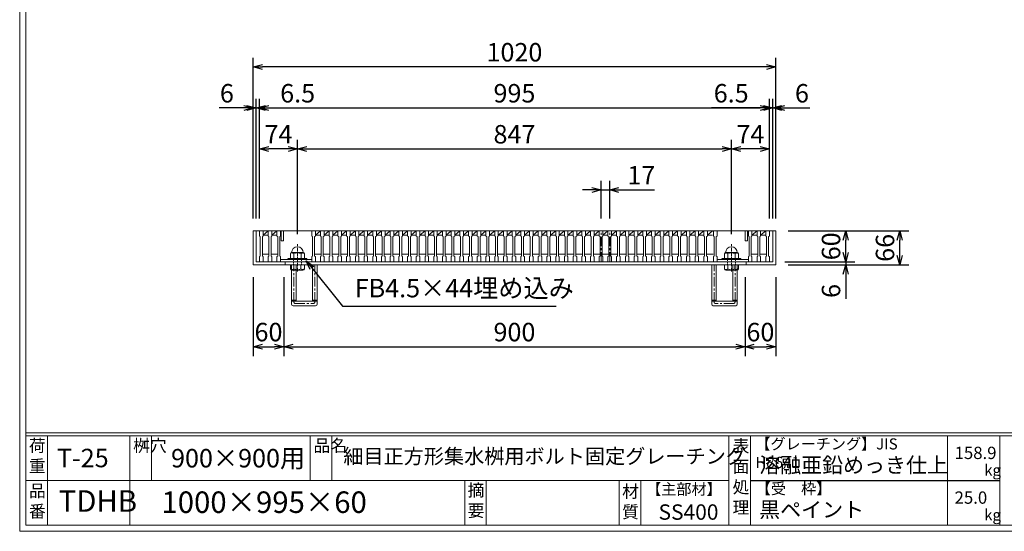
# Model space of a CAD drawing. Units: millimetres. Extents: x -463 to 2884, y -369 to 1999.
# Drawn here: x -463 to 1458, y -369 to 629 of the extents above; entities that cross this region are included whole.
import ezdxf

# ---------------------------------------------------------------- set-up
doc = ezdxf.new("R2010")
doc.units = ezdxf.units.MM
for name, pattern in [('CENTER', [10, 6.25, -1.25, 1.25, -1.25]), ('DASHED', [3.75, 2.5, -1.25]), ('HIDDEN', [9.525, 6.35, -3.175])]:
    doc.linetypes.add(name, pattern=pattern)
for name, color, linetype, lineweight in [('中心線', 1, 'HIDDEN', 13), ('受け枠', 3, 'Continuous', 9), ('寸法線', 2, 'Continuous', 9), ('本体', 7, 'Continuous', 13), ('枠寸法', 31, 'Continuous', 9)]:
    doc.layers.add(name, color=color, linetype=linetype, lineweight=lineweight)
doc.layers.add('外枠', color=7, linetype='Continuous')
doc.dimstyles.new('ISO-25', dxfattribs={"dimscale": 12, "dimtxt": 3, "dimasz": 1.5, "dimexe": 1.5, "dimexo": 2, "dimgap": 0.5, "dimtad": 1, "dimdsep": 46, "dimtxsty": 'Standard', "dimblk": 'OPEN30', "dimcen": 2.5, "dimadec": 0, "dimazin": 0, "dimtfac": 1, "dimtmove": 0, "dimatfit": 0, "dimldrblk": 'OPEN30', "dimfxl": 1, "dimarcsym": 0})

# ---------------------------------------------------------------- blocks, each defined once
blk = doc.blocks.new('_Open30')
at = {"color": 0, "linetype": 'ByBlock', "lineweight": -2}
for p, q in [((-1, 0.27), (0, 0)), ((0, 0), (-1, -0.27)), ((0, 0), (-1, 0))]:
    blk.add_line(p, q, dxfattribs=at)
blk = doc.blocks.new('*D5')
at = {"layer": 'Defpoints', "color": 0, "linetype": 'Continuous', "ltscale": 3}
for p in [(-7.6, 537.1), (-7.6, 217.1), (1012.4, 217.1)]:
    blk.add_point(p, dxfattribs=at)
at = {"layer": '枠寸法', "color": 0, "linetype": 'Continuous', "lineweight": -2, "ltscale": 3}
for p, q in [((-7.6, 241.1), (-7.6, 555.1)), ((1012.4, 241.1), (1012.4, 555.1)), ((994.4, 537.1), (10.4, 537.1))]:
    blk.add_line(p, q, dxfattribs=at)
at = {"layer": '枠寸法', "color": 0, "linetype": 'Continuous', "lineweight": -2, "ltscale": 3, "xscale": 18, "yscale": 18, "zscale": 18, "rotation": 180}
blk.add_blockref('_Open30', (-7.6, 537.1), dxfattribs=at)
at = {"layer": '枠寸法', "color": 0, "linetype": 'Continuous', "lineweight": -2, "ltscale": 3, "xscale": 18, "yscale": 18, "zscale": 18}
blk.add_blockref('_Open30', (1012.4, 537.1), dxfattribs=at)
at = {"layer": '枠寸法', "color": 0, "linetype": 'Continuous', "ltscale": 3, "insert": (502.4, 561.1), "char_height": 36, "attachment_point": 5}
blk.add_mtext('1020', dxfattribs=at)
blk = doc.blocks.new('*D6')
at = {"layer": 'Defpoints', "color": 0, "linetype": 'Continuous', "ltscale": 3}
for p in [(-7.6, 151.1), (52.4, 151.1), (52.4, -8.9)]:
    blk.add_point(p, dxfattribs=at)
at = {"layer": '枠寸法', "color": 0, "linetype": 'Continuous', "lineweight": -2, "ltscale": 3}
for p, q in [((-7.6, 127.1), (-7.6, -26.9)), ((52.4, 127.1), (52.4, -26.9)), ((10.4, -8.9), (34.4, -8.9))]:
    blk.add_line(p, q, dxfattribs=at)
at = {"layer": '枠寸法', "color": 0, "linetype": 'Continuous', "lineweight": -2, "ltscale": 3, "xscale": 18, "yscale": 18, "zscale": 18, "rotation": 180}
blk.add_blockref('_Open30', (-7.6, -8.9), dxfattribs=at)
at = {"layer": '枠寸法', "color": 0, "linetype": 'Continuous', "lineweight": -2, "ltscale": 3, "xscale": 18, "yscale": 18, "zscale": 18}
blk.add_blockref('_Open30', (52.4, -8.9), dxfattribs=at)
at = {"layer": '枠寸法', "color": 0, "linetype": 'Continuous', "ltscale": 3, "insert": (22.4, 15.1), "char_height": 36, "attachment_point": 5}
blk.add_mtext('60', dxfattribs=at)
blk = doc.blocks.new('*D7')
at = {"layer": 'Defpoints', "color": 0, "linetype": 'Continuous', "ltscale": 3}
for p in [(52.4, 151.1), (952.4, 151.1), (952.4, -8.9)]:
    blk.add_point(p, dxfattribs=at)
at = {"layer": '枠寸法', "color": 0, "linetype": 'Continuous', "lineweight": -2, "ltscale": 3}
for p, q in [((52.4, 127.1), (52.4, -26.9)), ((952.4, 127.1), (952.4, -26.9)), ((70.4, -8.9), (934.4, -8.9))]:
    blk.add_line(p, q, dxfattribs=at)
at = {"layer": '枠寸法', "color": 0, "linetype": 'Continuous', "lineweight": -2, "ltscale": 3, "xscale": 18, "yscale": 18, "zscale": 18, "rotation": 180}
blk.add_blockref('_Open30', (52.4, -8.9), dxfattribs=at)
at = {"layer": '枠寸法', "color": 0, "linetype": 'Continuous', "lineweight": -2, "ltscale": 3, "xscale": 18, "yscale": 18, "zscale": 18}
blk.add_blockref('_Open30', (952.4, -8.9), dxfattribs=at)
at = {"layer": '枠寸法', "color": 0, "linetype": 'Continuous', "ltscale": 3, "insert": (502.4, 15.1), "char_height": 36, "attachment_point": 5}
blk.add_mtext('900', dxfattribs=at)
blk = doc.blocks.new('*D8')
at = {"layer": 'Defpoints', "color": 0, "linetype": 'Continuous', "ltscale": 3}
for p in [(952.4, 151.1), (1012.4, 151.1), (1012.4, -8.9)]:
    blk.add_point(p, dxfattribs=at)
at = {"layer": '枠寸法', "color": 0, "linetype": 'Continuous', "lineweight": -2, "ltscale": 3}
for p, q in [((952.4, 127.1), (952.4, -26.9)), ((1012.4, 127.1), (1012.4, -26.9)), ((970.4, -8.9), (994.4, -8.9))]:
    blk.add_line(p, q, dxfattribs=at)
at = {"layer": '枠寸法', "color": 0, "linetype": 'Continuous', "lineweight": -2, "ltscale": 3, "xscale": 18, "yscale": 18, "zscale": 18, "rotation": 180}
blk.add_blockref('_Open30', (952.4, -8.9), dxfattribs=at)
at = {"layer": '枠寸法', "color": 0, "linetype": 'Continuous', "lineweight": -2, "ltscale": 3, "xscale": 18, "yscale": 18, "zscale": 18}
blk.add_blockref('_Open30', (1012.4, -8.9), dxfattribs=at)
at = {"layer": '枠寸法', "color": 0, "linetype": 'Continuous', "ltscale": 3, "insert": (982.4, 15.1), "char_height": 36, "attachment_point": 5}
blk.add_mtext('60', dxfattribs=at)
blk = doc.blocks.new('*D9')
at = {"layer": 'Defpoints', "color": 0, "linetype": 'Continuous', "ltscale": 3}
for p in [(1012.4, 457.1), (1006.4, 217.1), (1012.4, 217.1)]:
    blk.add_point(p, dxfattribs=at)
at = {"layer": '枠寸法', "color": 0, "linetype": 'Continuous', "lineweight": -2, "ltscale": 3}
for p, q in [((1006.4, 241.1), (1006.4, 475.1)), ((1012.4, 241.1), (1012.4, 475.1)), ((988.4, 457.1), (970.4, 457.1)), ((1006.4, 457.1), (1012.4, 457.1)), ((1030.4, 457.1), (1078.6, 457.1))]:
    blk.add_line(p, q, dxfattribs=at)
at = {"layer": '枠寸法', "color": 0, "linetype": 'Continuous', "lineweight": -2, "ltscale": 3, "xscale": 18, "yscale": 18, "zscale": 18}
blk.add_blockref('_Open30', (1006.4, 457.1), dxfattribs=at)
at = {"layer": '枠寸法', "color": 0, "linetype": 'Continuous', "lineweight": -2, "ltscale": 3, "xscale": 18, "yscale": 18, "zscale": 18, "rotation": 180}
blk.add_blockref('_Open30', (1012.4, 457.1), dxfattribs=at)
at = {"layer": '枠寸法', "color": 0, "linetype": 'Continuous', "ltscale": 3, "insert": (1063.5, 481.1), "char_height": 36, "attachment_point": 5}
blk.add_mtext('6', dxfattribs=at)
blk = doc.blocks.new('*D10')
at = {"layer": 'Defpoints', "color": 0, "linetype": 'Continuous', "ltscale": 3}
for p in [(-7.6, 457.1), (-7.6, 217.1), (-1.6, 217.1)]:
    blk.add_point(p, dxfattribs=at)
at = {"layer": '枠寸法', "color": 0, "linetype": 'Continuous', "lineweight": -2, "ltscale": 3}
for p, q in [((-7.6, 241.1), (-7.6, 475.1)), ((-1.6, 241.1), (-1.6, 475.1)), ((-25.6, 457.1), (-73.9, 457.1)), ((-1.6, 457.1), (-7.6, 457.1)), ((16.4, 457.1), (34.4, 457.1))]:
    blk.add_line(p, q, dxfattribs=at)
at = {"layer": '枠寸法', "color": 0, "linetype": 'Continuous', "lineweight": -2, "ltscale": 3, "xscale": 18, "yscale": 18, "zscale": 18}
blk.add_blockref('_Open30', (-7.6, 457.1), dxfattribs=at)
at = {"layer": '枠寸法', "color": 0, "linetype": 'Continuous', "lineweight": -2, "ltscale": 3, "xscale": 18, "yscale": 18, "zscale": 18, "rotation": 180}
blk.add_blockref('_Open30', (-1.6, 457.1), dxfattribs=at)
at = {"layer": '枠寸法', "color": 0, "linetype": 'Continuous', "ltscale": 3, "insert": (-58.8, 481.1), "char_height": 36, "attachment_point": 5}
blk.add_mtext('6', dxfattribs=at)
blk = doc.blocks.new('*D19')
at = {"layer": 'Defpoints', "color": 0, "linetype": 'Continuous', "ltscale": 3}
for p in [(999.9, 457.1), (4.9, 217.1), (999.9, 217.1)]:
    blk.add_point(p, dxfattribs=at)
at = {"layer": '寸法線', "color": 0, "linetype": 'Continuous', "lineweight": -2, "ltscale": 3}
for p, q in [((4.9, 241.1), (4.9, 475.1)), ((999.9, 241.1), (999.9, 475.1)), ((22.9, 457.1), (981.9, 457.1))]:
    blk.add_line(p, q, dxfattribs=at)
at = {"layer": '寸法線', "color": 0, "linetype": 'Continuous', "lineweight": -2, "ltscale": 3, "xscale": 18, "yscale": 18, "zscale": 18, "rotation": 180}
blk.add_blockref('_Open30', (4.9, 457.1), dxfattribs=at)
at = {"layer": '寸法線', "color": 0, "linetype": 'Continuous', "lineweight": -2, "ltscale": 3, "xscale": 18, "yscale": 18, "zscale": 18}
blk.add_blockref('_Open30', (999.9, 457.1), dxfattribs=at)
at = {"layer": '寸法線', "color": 0, "linetype": 'Continuous', "ltscale": 3, "insert": (502.4, 481.1), "char_height": 36, "attachment_point": 5}
blk.add_mtext('995', dxfattribs=at)
blk = doc.blocks.new('*D20')
at = {"layer": 'Defpoints', "color": 0, "linetype": 'Continuous', "ltscale": 3}
for p in [(925.9, 377.1), (78.9, 187.1), (925.9, 187.1)]:
    blk.add_point(p, dxfattribs=at)
at = {"layer": '寸法線', "color": 0, "linetype": 'Continuous', "lineweight": -2, "ltscale": 3}
for p, q in [((78.9, 211.1), (78.9, 395.1)), ((925.9, 211.1), (925.9, 395.1)), ((96.9, 377.1), (907.9, 377.1))]:
    blk.add_line(p, q, dxfattribs=at)
at = {"layer": '寸法線', "color": 0, "linetype": 'Continuous', "lineweight": -2, "ltscale": 3, "xscale": 18, "yscale": 18, "zscale": 18, "rotation": 180}
blk.add_blockref('_Open30', (78.9, 377.1), dxfattribs=at)
at = {"layer": '寸法線', "color": 0, "linetype": 'Continuous', "lineweight": -2, "ltscale": 3, "xscale": 18, "yscale": 18, "zscale": 18}
blk.add_blockref('_Open30', (925.9, 377.1), dxfattribs=at)
at = {"layer": '寸法線', "color": 0, "linetype": 'Continuous', "ltscale": 3, "insert": (502.4, 401.1), "char_height": 36, "attachment_point": 5}
blk.add_mtext('847', dxfattribs=at)
blk = doc.blocks.new('*D22')
at = {"layer": 'Defpoints', "color": 0, "linetype": 'Continuous', "ltscale": 3}
for p in [(925.9, 377.1), (999.9, 217.1), (925.9, 187.1)]:
    blk.add_point(p, dxfattribs=at)
at = {"layer": '寸法線', "color": 0, "linetype": 'Continuous', "lineweight": -2, "ltscale": 3}
for p, q in [((925.9, 211.1), (925.9, 395.1)), ((999.9, 241.1), (999.9, 395.1)), ((981.9, 377.1), (943.9, 377.1))]:
    blk.add_line(p, q, dxfattribs=at)
at = {"layer": '寸法線', "color": 0, "linetype": 'Continuous', "lineweight": -2, "ltscale": 3, "xscale": 18, "yscale": 18, "zscale": 18, "rotation": 180}
blk.add_blockref('_Open30', (925.9, 377.1), dxfattribs=at)
at = {"layer": '寸法線', "color": 0, "linetype": 'Continuous', "lineweight": -2, "ltscale": 3, "xscale": 18, "yscale": 18, "zscale": 18}
blk.add_blockref('_Open30', (999.9, 377.1), dxfattribs=at)
at = {"layer": '寸法線', "color": 0, "linetype": 'Continuous', "ltscale": 3, "insert": (962.9, 401.1), "char_height": 36, "attachment_point": 5}
blk.add_mtext('74', dxfattribs=at)
blk = doc.blocks.new('*D23')
at = {"layer": 'Defpoints', "color": 0, "linetype": 'Continuous', "ltscale": 3}
for p in [(4.9, 377.1), (4.9, 217.1), (78.9, 187.1)]:
    blk.add_point(p, dxfattribs=at)
at = {"layer": '寸法線', "color": 0, "linetype": 'Continuous', "lineweight": -2, "ltscale": 3}
for p, q in [((4.9, 241.1), (4.9, 395.1)), ((78.9, 211.1), (78.9, 395.1)), ((60.9, 377.1), (22.9, 377.1))]:
    blk.add_line(p, q, dxfattribs=at)
at = {"layer": '寸法線', "color": 0, "linetype": 'Continuous', "lineweight": -2, "ltscale": 3, "xscale": 18, "yscale": 18, "zscale": 18, "rotation": 180}
blk.add_blockref('_Open30', (4.9, 377.1), dxfattribs=at)
at = {"layer": '寸法線', "color": 0, "linetype": 'Continuous', "lineweight": -2, "ltscale": 3, "xscale": 18, "yscale": 18, "zscale": 18}
blk.add_blockref('_Open30', (78.9, 377.1), dxfattribs=at)
at = {"layer": '寸法線', "color": 0, "linetype": 'Continuous', "ltscale": 3, "insert": (41.9, 401.1), "char_height": 36, "attachment_point": 5}
blk.add_mtext('74', dxfattribs=at)
blk = doc.blocks.new('*D27')
at = {"layer": 'Defpoints', "color": 0, "ltscale": 3}
for p in [(1012.4, 217.1), (1254.2, 217.1), (1012.4, 151.1)]:
    blk.add_point(p, dxfattribs=at)
at = {"layer": '枠寸法', "color": 0, "lineweight": -2, "ltscale": 3}
for p, q in [((1036.4, 217.1), (1272.2, 217.1)), ((1254.2, 169.1), (1254.2, 199.1)), ((1036.4, 151.1), (1272.2, 151.1))]:
    blk.add_line(p, q, dxfattribs=at)
at = {"layer": '枠寸法', "color": 0, "lineweight": -2, "ltscale": 3, "xscale": 18, "yscale": 18, "zscale": 18}
for p, rotation in [((1254.2, 217.1), 90), ((1254.2, 151.1), 270)]:
    blk.add_blockref('_Open30', p, dxfattribs=dict(at, rotation=rotation))
at = {"layer": '枠寸法', "color": 0, "ltscale": 3, "insert": (1230.2, 184.1), "char_height": 36, "attachment_point": 5, "rotation": 90}
blk.add_mtext('66', dxfattribs=at)
blk = doc.blocks.new('*D28')
at = {"layer": 'Defpoints', "color": 0, "ltscale": 3}
for p in [(1006.4, 157.1), (1012.4, 151.1), (1148.9, 151.1)]:
    blk.add_point(p, dxfattribs=at)
at = {"layer": '枠寸法', "color": 0, "lineweight": -2, "ltscale": 3}
for p, q in [((1148.9, 175.1), (1148.9, 193.1)), ((1030.4, 157.1), (1166.9, 157.1)), ((1148.9, 157.1), (1148.9, 151.1)), ((1036.4, 151.1), (1166.9, 151.1)), ((1148.9, 133.1), (1148.9, 84.8))]:
    blk.add_line(p, q, dxfattribs=at)
at = {"layer": '枠寸法', "color": 0, "lineweight": -2, "ltscale": 3, "xscale": 18, "yscale": 18, "zscale": 18}
for p, rotation in [((1148.9, 157.1), 270), ((1148.9, 151.1), 90)]:
    blk.add_blockref('_Open30', p, dxfattribs=dict(at, rotation=rotation))
at = {"layer": '枠寸法', "color": 0, "ltscale": 3, "insert": (1124.9, 100), "char_height": 36, "attachment_point": 5, "rotation": 90}
blk.add_mtext('6', dxfattribs=at)
blk = doc.blocks.new('*D29')
at = {"layer": 'Defpoints', "color": 0, "ltscale": 3}
for p in [(1012.4, 217.1), (1148.9, 217.1), (1006.4, 157.1)]:
    blk.add_point(p, dxfattribs=at)
at = {"layer": '寸法線', "color": 0, "lineweight": -2, "ltscale": 3}
for p, q in [((1036.4, 217.1), (1166.9, 217.1)), ((1148.9, 175.1), (1148.9, 199.1)), ((1030.4, 157.1), (1166.9, 157.1))]:
    blk.add_line(p, q, dxfattribs=at)
at = {"layer": '寸法線', "color": 0, "lineweight": -2, "ltscale": 3, "xscale": 18, "yscale": 18, "zscale": 18}
for p, rotation in [((1148.9, 217.1), 90), ((1148.9, 157.1), 270)]:
    blk.add_blockref('_Open30', p, dxfattribs=dict(at, rotation=rotation))
at = {"layer": '寸法線', "color": 0, "ltscale": 3, "insert": (1124.9, 187.1), "char_height": 36, "attachment_point": 5, "rotation": 90}
blk.add_mtext('60', dxfattribs=at)
blk = doc.blocks.new('*D30')
at = {"layer": 'Defpoints', "color": 0, "ltscale": 3}
for p in [(4.9, 457.1), (-1.6, 217.1), (4.9, 217.1)]:
    blk.add_point(p, dxfattribs=at)
at = {"layer": '寸法線', "color": 0, "lineweight": -2, "ltscale": 3}
for p, q in [((-1.6, 241.1), (-1.6, 475.1)), ((4.9, 241.1), (4.9, 475.1)), ((-19.6, 457.1), (-37.6, 457.1)), ((-1.6, 457.1), (4.9, 457.1)), ((22.9, 457.1), (117.7, 457.1))]:
    blk.add_line(p, q, dxfattribs=at)
at = {"layer": '寸法線', "color": 0, "lineweight": -2, "ltscale": 3, "xscale": 18, "yscale": 18, "zscale": 18}
blk.add_blockref('_Open30', (-1.6, 457.1), dxfattribs=at)
at = {"layer": '寸法線', "color": 0, "lineweight": -2, "ltscale": 3, "xscale": 18, "yscale": 18, "zscale": 18, "rotation": 180}
blk.add_blockref('_Open30', (4.9, 457.1), dxfattribs=at)
at = {"layer": '寸法線', "color": 0, "ltscale": 3, "insert": (79.3, 481.1), "char_height": 36, "attachment_point": 5}
blk.add_mtext('6.5', dxfattribs=at)
blk = doc.blocks.new('*D31')
at = {"layer": 'Defpoints', "color": 0, "ltscale": 3}
for p in [(999.9, 457.1), (999.9, 217.1), (1006.4, 217.1)]:
    blk.add_point(p, dxfattribs=at)
at = {"layer": '寸法線', "color": 0, "lineweight": -2, "ltscale": 3}
for p, q in [((999.9, 241.1), (999.9, 475.1)), ((1006.4, 241.1), (1006.4, 475.1)), ((981.9, 457.1), (887, 457.1)), ((1006.4, 457.1), (999.9, 457.1)), ((1024.4, 457.1), (1042.4, 457.1))]:
    blk.add_line(p, q, dxfattribs=at)
at = {"layer": '寸法線', "color": 0, "lineweight": -2, "ltscale": 3, "xscale": 18, "yscale": 18, "zscale": 18}
blk.add_blockref('_Open30', (999.9, 457.1), dxfattribs=at)
at = {"layer": '寸法線', "color": 0, "lineweight": -2, "ltscale": 3, "xscale": 18, "yscale": 18, "zscale": 18, "rotation": 180}
blk.add_blockref('_Open30', (1006.4, 457.1), dxfattribs=at)
at = {"layer": '寸法線', "color": 0, "ltscale": 3, "insert": (925.4, 481.1), "char_height": 36, "attachment_point": 5}
blk.add_mtext('6.5', dxfattribs=at)
blk = doc.blocks.new('*D32')
at = {"layer": 'Defpoints', "color": 0, "ltscale": 3}
for p in [(671.4, 297.1), (671.4, 217.1), (688.4, 217.1)]:
    blk.add_point(p, dxfattribs=at)
at = {"layer": '寸法線', "color": 0, "lineweight": -2, "ltscale": 3}
for p, q in [((671.4, 241.1), (671.4, 315.1)), ((688.4, 241.1), (688.4, 315.1)), ((653.4, 297.1), (635.4, 297.1)), ((671.4, 297.1), (688.4, 297.1)), ((706.4, 297.1), (775.5, 297.1))]:
    blk.add_line(p, q, dxfattribs=at)
at = {"layer": '寸法線', "color": 0, "lineweight": -2, "ltscale": 3, "xscale": 18, "yscale": 18, "zscale": 18}
blk.add_blockref('_Open30', (671.4, 297.1), dxfattribs=at)
at = {"layer": '寸法線', "color": 0, "lineweight": -2, "ltscale": 3, "xscale": 18, "yscale": 18, "zscale": 18, "rotation": 180}
blk.add_blockref('_Open30', (688.4, 297.1), dxfattribs=at)
at = {"layer": '寸法線', "color": 0, "ltscale": 3, "insert": (749.9, 321.1), "char_height": 36, "attachment_point": 5}
blk.add_mtext('17', dxfattribs=at)
blk = doc.blocks.new('*U43')
at = {"layer": '本体', "linetype": 'Continuous'}
for p, q in [((-9.25, 30), (7.75, 30)), ((-2.25, 22), (7.75, 30)), ((-2.25, 22), (7.75, 22)), ((-3.75, -15), (9.25, -15))]:
    blk.add_line(p, q, dxfattribs=at)
at = {"layer": '本体'}
for p, q in [((-9.25, 30), (-9.25, 20)), ((-9.25, 30), (-2.25, 30)), ((-9.25, 20), (-7.75, 19)), ((-2.25, 20), (-3.75, 19)), ((-2.25, 30), (-2.25, 20)), ((-7.75, 19), (-7.75, -19)), ((-3.75, 19), (-3.75, -19)), ((-9.25, -20), (-7.75, -19)), ((-2.25, -20), (-3.75, -19)), ((-9.25, -30), (-9.25, -20)), ((-9.25, -30), (-2.25, -30)), ((-2.25, -30), (-2.25, -20))]:
    blk.add_line(p, q, dxfattribs=at)
blk = doc.blocks.new('*U44')
at = {"layer": '本体', "color": 0, "linetype": 'ByBlock', "lineweight": -2}
for p in [(0, 0), (17, 0), (34, 0), (51, 0), (68, 0), (85, 0), (102, 0), (119, 0), (136, 0), (153, 0), (170, 0), (187, 0), (204, 0), (221, 0), (238, 0), (255, 0), (272, 0), (289, 0), (306, 0), (323, 0), (340, 0), (357, 0), (374, 0), (391, 0), (408, 0), (425, 0), (442, 0), (459, 0), (476, 0), (493, 0), (510, 0), (527, 0), (544, 0), (561, 0), (578, 0), (595, 0), (612, 0), (629, 0), (646, 0), (663, 0), (680, 0), (697, 0), (714, 0), (731, 0), (748, 0), (765, 0)]:
    blk.add_blockref('*U43', p, dxfattribs=at)
blk = doc.blocks.new('1M16ボルト断面図(ｺﾞﾑ無)')
at = {"layer": '中心線', "linetype": 'CENTER'}
blk.add_line((0, -23.5), (0, 30), dxfattribs=at)
at = {"layer": '受け枠'}
for p, q in [((-17.5, 1.9), (17.5, 1.9)), ((-17.5, 0), (17.5, 0)), ((-13.5, 11.1), (-13.5, 1.9)), ((-11.4, 13.2), (11.4, 13.2)), ((-7, 11.1), (-7, 1.9)), ((7, 11.1), (7, 1.9)), ((13.5, 11.1), (13.5, 1.9)), ((-13.5, -10.5), (13.5, -10.5)), ((-13.5, -10.5), (-13.5, -18.1)), ((-6.9, -18.6), (-6.9, -10.5)), ((6.9, -18.6), (6.9, -10.5)), ((13.5, -10.5), (13.5, -18.1)), ((-10.7, -20.9), (10.7, -20.9))]:
    blk.add_line(p, q, dxfattribs=at)
at = {"layer": '受け枠', "linetype": 'DASHED'}
for p, q in [((-8, -10.5), (-8, 0)), ((8, -10.5), (8, 0))]:
    blk.add_line(p, q, dxfattribs=at)
at = {"layer": '受け枠', "ltscale": 3}
for centre, radius, start, end in [((0, 13.2), 11.4, 0, 180), ((0, -1.6), 14.5, 61.0495, 118.9505), ((0, -6.2), 14.1, 240.7011, 299.2989)]:
    blk.add_arc(centre, radius, start, end, dxfattribs=at)
at = {"layer": '受け枠'}
for centre, radius, start, end in [((-17.5, 0.9), 1, 90, 180), ((-17.5, 1), 1, 180, 270), ((-11.4, 11.1), 2.08, 90, 180), ((11.4, 11.1), 2.08, 0, 90), ((17.5, 0.9), 1, 0, 90), ((17.5, 1), 1, 270, 0), ((-10.7, -18.1), 2.77, 180, 270), ((10.7, -18.1), 2.77, 270, 0)]:
    blk.add_arc(centre, radius, start, end, dxfattribs=at)
at = {"layer": '受け枠', "ltscale": 3}
for points in [[(-11.4, 12.5), (-12.1, 12.4), (-13.1, 12), (-13.5, 11.1)], [(-7, 11.1), (-8.4, 12), (-10, 12.6), (-11.4, 12.5)], [(7, 11.1), (8.4, 12), (10, 12.6), (11.4, 12.5)], [(11.4, 12.5), (12.1, 12.4), (13.1, 12), (13.5, 11.1)], [(-11.4, -20), (-12.1, -19.9), (-13.3, -19.7), (-13.5, -17.6)], [(-6.9, -18.6), (-8.4, -19.5), (-10, -20.1), (-11.4, -20)], [(6.9, -18.6), (8.4, -19.5), (10, -20.1), (11.4, -20)], [(11.4, -20), (12.1, -19.9), (13.3, -19.7), (13.5, -17.6)]]:
    blk.add_open_spline(points, degree=3, dxfattribs=at)

msp = doc.modelspace()

# ---------------------------------------------------------------- linework, layer by layer
at = {"layer": '中心線', "linetype": 'CENTER', "ltscale": 3}
for p, q in [((671.373, 157.107), (671.373, 217.107)), ((688.373, 157.107), (688.373, 217.107))]:
    msp.add_line(p, q, dxfattribs=at)
at = {"layer": '受け枠', "linetype": 'Continuous'}
for p, q in [((-7.627, 217.107), (-7.627, 151.107)), ((1012.373, 217.107), (-7.627, 217.107)), ((-1.627, 217.107), (-1.627, 157.107)), ((1006.373, 217.107), (1006.373, 157.107)), ((1012.373, 217.107), (1012.373, 151.107)), ((1006.373, 157.107), (-1.627, 157.107)), ((54.873, 157.107), (54.873, 151.107)), ((954.873, 157.107), (954.873, 151.107)), ((1012.373, 151.107), (-7.627, 151.107))]:
    msp.add_line(p, q, dxfattribs=at)
at = {"layer": '受け枠', "ltscale": 3}
for p, q in [((67.373, 74.107), (67.373, 151.107)), ((70.873, 151.107), (120.873, 151.107)), ((76.373, 80.107), (76.373, 151.107)), ((108.373, 80.107), (108.373, 151.107)), ((117.373, 74.107), (117.373, 151.107)), ((887.373, 74.107), (887.373, 151.107)), ((930.873, 151.107), (889.873, 151.107)), ((896.373, 80.107), (896.373, 151.107)), ((928.373, 80.107), (928.373, 151.107)), ((937.373, 74.107), (937.373, 151.107)), ((76.373, 80.107), (108.373, 80.107)), ((928.373, 80.107), (896.373, 80.107)), ((70.373, 71.107), (114.373, 71.107)), ((934.373, 71.107), (890.373, 71.107))]:
    msp.add_line(p, q, dxfattribs=at)
at = {"layer": '受け枠', "linetype": 'CENTER', "ltscale": 3}
for p, q in [((71.873, 78.607), (71.873, 151.107)), ((112.873, 78.607), (112.873, 151.107)), ((891.873, 78.607), (891.873, 151.107)), ((932.873, 78.607), (932.873, 151.107)), ((76.373, 82.248), (67.373, 82.248)), ((76.373, 80.107), (67.373, 80.107)), ((117.373, 82.248), (108.373, 82.248)), ((117.373, 80.107), (108.373, 80.107)), ((887.373, 82.248), (896.373, 82.248)), ((887.373, 80.107), (896.373, 80.107)), ((928.373, 82.248), (937.373, 82.248)), ((928.373, 80.107), (937.373, 80.107)), ((74.873, 75.607), (109.873, 75.607)), ((929.873, 75.607), (894.873, 75.607))]:
    msp.add_line(p, q, dxfattribs=at)
for centre, start, end in [((74.873, 78.607), 180, 270), ((109.873, 78.607), 270, 0), ((894.873, 78.607), 180, 270), ((929.873, 78.607), 270, 0)]:
    msp.add_arc(centre, 3, start, end, dxfattribs=at)
at = {"layer": '受け枠', "ltscale": 3}
for centre, start, end in [((70.373, 74.107), 180, 270), ((114.373, 74.107), 270, 0), ((890.373, 74.107), 180, 270), ((934.373, 74.107), 270, 0)]:
    msp.add_arc(centre, 3, start, end, dxfattribs=at)
at = {"layer": '外枠', "lineweight": 9, "ltscale": 80}
for q in [(-463.161, 1999), (2884.252, -368.923)]:
    msp.add_line((-463.161, -368.923), q, dxfattribs=at)
at = {"layer": '外枠', "lineweight": 9, "ltscale": 100}
for p, q in [((-451.161, 1987.731), (-451.161, -356.923)), ((-409.161, -182.443), (-409.161, -356.923)), ((-248.236, -182.443), (-248.236, -356.923)), ((-206.236, -182.443), (-206.236, -269.683)), ((103.917, -182.443), (103.917, -269.683)), ((145.917, -182.443), (145.917, -269.683)), ((405.433, -269.683), (405.433, -356.923)), ((447.433, -269.683), (447.433, -356.923)), ((706.78, -269.683), (706.78, -356.923)), ((748.78, -269.683), (748.78, -356.923)), ((-451.161, -356.923), (2872.982, -356.923))]:
    msp.add_line(p, q, dxfattribs=at)
at = {"layer": '外枠', "linetype": 'Continuous', "lineweight": 9, "ltscale": 100}
for p, q in [((-451.161, -176.809), (2872.982, -176.809)), ((-451.161, -182.443), (2872.982, -182.443)), ((921.076, -182.443), (921.076, -356.923)), ((963.077, -182.443), (963.077, -356.923)), ((1347.255, -182.443), (1347.255, -356.923)), ((1449.58, -182.443), (1449.58, -356.923)), ((-451.161, -269.683), (921.075, -269.683))]:
    msp.add_line(p, q, dxfattribs=at)
at = {"layer": '外枠', "ltscale": 3}
msp.add_line((963.077, -269.683), (1449.58, -269.683), dxfattribs=at)
at = {"layer": '本体', "linetype": 'Continuous'}
for p, q in [((4.873, 217.107), (106.873, 217.107)), ((11.873, 209.107), (21.873, 217.107)), ((28.873, 209.107), (38.873, 217.107)), ((47.373, 198.107), (47.373, 217.107)), ((51.873, 198.107), (51.873, 217.107)), ((890.873, 217.107), (999.873, 217.107)), ((952.873, 217.107), (952.873, 198.107)), ((957.373, 217.107), (957.373, 198.107)), ((965.873, 209.107), (975.873, 217.107)), ((982.873, 209.107), (992.873, 217.107)), ((11.873, 209.107), (21.873, 209.107)), ((28.873, 209.107), (38.873, 209.107)), ((51.873, 198.107), (47.373, 198.107)), ((957.373, 198.107), (952.873, 198.107)), ((965.873, 209.107), (975.873, 209.107)), ((982.873, 209.107), (992.873, 209.107)), ((10.373, 172.107), (23.373, 172.107)), ((27.373, 172.107), (40.373, 172.107)), ((964.373, 172.107), (977.373, 172.107)), ((981.373, 172.107), (994.373, 172.107))]:
    msp.add_line(p, q, dxfattribs=at)
at = {"layer": '本体'}
for p, q in [((4.873, 217.107), (11.873, 217.107)), ((4.873, 217.107), (4.873, 207.107)), ((11.873, 217.107), (11.873, 207.107)), ((21.873, 217.107), (28.873, 217.107)), ((21.873, 217.107), (21.873, 207.107)), ((28.873, 217.107), (28.873, 207.107)), ((38.873, 217.107), (38.873, 207.107)), ((38.873, 217.107), (45.873, 217.107)), ((45.873, 217.107), (45.873, 207.107)), ((890.873, 217.107), (890.873, 207.107)), ((890.873, 217.107), (897.873, 217.107)), ((897.873, 217.107), (897.873, 207.107)), ((958.873, 217.107), (958.873, 207.107)), ((958.873, 217.107), (965.873, 217.107)), ((965.873, 217.107), (965.873, 207.107)), ((975.873, 217.107), (975.873, 207.107)), ((975.873, 217.107), (982.873, 217.107)), ((982.873, 217.107), (982.873, 207.107)), ((992.873, 217.107), (992.873, 207.107)), ((999.873, 217.107), (999.873, 207.107)), ((4.873, 207.107), (6.373, 206.107)), ((6.373, 206.107), (6.373, 168.107)), ((11.873, 207.107), (10.373, 206.107)), ((10.373, 206.107), (10.373, 168.107)), ((21.873, 207.107), (23.373, 206.107)), ((23.373, 206.107), (23.373, 168.107)), ((28.873, 207.107), (27.373, 206.107)), ((27.373, 206.107), (27.373, 168.107)), ((38.873, 207.107), (40.373, 206.107)), ((40.373, 206.107), (40.373, 168.107)), ((45.873, 207.107), (44.373, 206.107)), ((44.373, 206.107), (44.373, 168.107)), ((890.873, 207.107), (892.373, 206.107)), ((892.373, 206.107), (892.373, 168.107)), ((897.873, 207.107), (896.373, 206.107)), ((896.373, 206.107), (896.373, 168.107)), ((958.873, 207.107), (960.373, 206.107)), ((960.373, 206.107), (960.373, 168.107)), ((965.873, 207.107), (964.373, 206.107)), ((964.373, 206.107), (964.373, 168.107)), ((975.873, 207.107), (977.373, 206.107)), ((977.373, 206.107), (977.373, 168.107)), ((982.873, 207.107), (981.373, 206.107)), ((981.373, 206.107), (981.373, 168.107)), ((992.873, 207.107), (994.373, 206.107)), ((994.373, 206.107), (994.373, 168.107)), ((999.873, 207.107), (998.373, 206.107)), ((998.373, 206.107), (998.373, 168.107)), ((4.873, 167.107), (6.373, 168.107)), ((4.873, 157.107), (4.873, 167.107)), ((4.873, 157.107), (11.873, 157.107)), ((11.873, 167.107), (10.373, 168.107)), ((11.873, 157.107), (11.873, 167.107)), ((21.873, 167.107), (23.373, 168.107)), ((21.873, 157.107), (21.873, 167.107)), ((21.873, 157.107), (28.873, 157.107)), ((28.873, 167.107), (27.373, 168.107)), ((28.873, 157.107), (28.873, 167.107)), ((38.873, 167.107), (40.373, 168.107)), ((38.873, 157.107), (38.873, 167.107)), ((38.873, 157.107), (45.873, 157.107)), ((45.873, 167.107), (44.373, 168.107)), ((45.873, 157.107), (45.873, 167.107)), ((890.873, 167.107), (892.373, 168.107)), ((890.873, 157.107), (890.873, 167.107)), ((890.873, 157.107), (897.873, 157.107)), ((897.873, 167.107), (896.373, 168.107)), ((897.873, 157.107), (897.873, 167.107)), ((958.873, 167.107), (960.373, 168.107)), ((958.873, 157.107), (958.873, 167.107)), ((958.873, 157.107), (965.873, 157.107)), ((965.873, 167.107), (964.373, 168.107)), ((965.873, 157.107), (965.873, 167.107)), ((975.873, 167.107), (977.373, 168.107)), ((975.873, 157.107), (975.873, 167.107)), ((975.873, 157.107), (982.873, 157.107)), ((982.873, 167.107), (981.373, 168.107)), ((982.873, 157.107), (982.873, 167.107)), ((992.873, 167.107), (994.373, 168.107)), ((992.873, 157.107), (992.873, 167.107)), ((992.873, 157.107), (999.873, 157.107)), ((999.873, 167.107), (998.373, 168.107)), ((999.873, 157.107), (999.873, 167.107))]:
    msp.add_line(p, q, dxfattribs=at)
at = {"layer": '本体', "ltscale": 3}
for p, q in [((45.873, 161.607), (106.873, 161.607)), ((45.873, 157.107), (106.873, 157.107)), ((958.873, 161.607), (897.873, 161.607)), ((958.873, 157.107), (897.873, 157.107))]:
    msp.add_line(p, q, dxfattribs=at)

# ---------------------------------------------------------------- block references
at = {"layer": '受け枠', "ltscale": 3}
msp.add_blockref('1M16ボルト断面図(ｺﾞﾑ無)', (78.873, 161.607), dxfattribs=at)
at = {"layer": '受け枠', "ltscale": 3, "xscale": -1}
msp.add_blockref('1M16ボルト断面図(ｺﾞﾑ無)', (925.873, 161.607), dxfattribs=at)
at = {"layer": '本体'}
msp.add_blockref('*U44', (116.123, 187.107), dxfattribs=at)

# ---------------------------------------------------------------- texts
at = {"layer": '外枠', "linetype": 'Continuous', "lineweight": 9, "ltscale": 100, "attachment_point": 1}
for s, insert, char_height, width in [('荷\\P重', (-445.257, -189.725), 24, 36.09588), ('桝穴', (-241.84, -189.754), 24, 35.60328), ('品名', (110.313, -189.754), 24, 35.60328), ('表\\P面\\P処\\P理', (928.101, -190.589), 24, 1218.165), ('【グレーチング】JIS\u3000H8641', (972.553, -187.624), 21.6, 362.23932), ('T-25', (-390.511, -207.926), 36, 151.56432), ('900×900用', (-167.801, -208.294), 36, 306.82932), ('細目正方形集水桝用ボルト固定グレーチング', (168.418, -208.106), 28.8, 797.53428), ('158.9', (1361.411, -203.923), 24, 1218.165), ('溶融亜鉛めっき仕上', (980.052, -224.757), 30, 1218.165), ('kg', (1418.996, -238.826), 21.6, 30.5472), ('品\\P番', (-445.093, -277.938), 24, 28.23537), ('摘\\P要', (411.012, -276.612), 24, 797.53428), ('材\\P質', (712.518, -279.105), 24, 37.66737), ('【主部材】', (759.471, -275.79), 21.6, 146.44872), ('【受\u3000枠】', (973.364, -274.864), 21.6, 362.23932), ('TDHB', (-387.108, -288.825), 42, 106.6438), ('1000×995×60', (-186.522, -291.141), 42, 639.502), ('25.0', (1361.411, -291.163), 24, 1218.165), ('SS400', (783.609, -316.385), 30, 146.44872), ('黒ペイント', (980.052, -311.673), 30, 1218.165), ('kg', (1418.996, -326.066), 21.6, 30.5472)]:
    msp.add_mtext(s, dxfattribs=dict(at, insert=insert, char_height=char_height, width=width))
at = {"layer": '寸法線', "linetype": 'Continuous', "insert": (190.699, 76.292), "char_height": 36, "attachment_point": 7}
msp.add_mtext('FB4.5×44埋め込み', dxfattribs=at)

# ---------------------------------------------------------------- dimensions: what is measured, and where the dimension line sits
at = {"layer": '寸法線', "ltscale": 3}
for base, p1, p2, picture, middle in [((4.873, 457.107), (-1.627, 217.107), (4.873, 217.107), '*D30', (79.31, 481.107)), ((999.873, 457.107), (1006.373, 217.107), (999.873, 217.107), '*D31', (925.437, 481.107))]:
    dim = msp.add_linear_dim(base=base, p1=p1, p2=p2, dimstyle='ISO-25', dxfattribs=at)
    dim.commit()
    dim.dimension.update_dxf_attribs({"geometry": picture, "text_midpoint": middle})
at = {"layer": '寸法線', "linetype": 'Continuous'}
for base, p1, p2, picture, middle in [((999.873, 457.107), (4.873, 217.107), (999.873, 217.107), '*D19', (502.373, 481.107)), ((4.873, 377.107), (78.873, 187.145), (4.873, 217.107), '*D23', (41.873, 401.107)), ((925.873, 377.107), (78.873, 187.145), (925.873, 187.145), '*D20', (502.373, 401.107)), ((925.873, 377.107), (999.873, 217.107), (925.873, 187.145), '*D22', (962.873, 401.107))]:
    dim = msp.add_linear_dim(base=base, p1=p1, p2=p2, dimstyle='ISO-25', dxfattribs=at)
    dim.commit()
    dim.dimension.update_dxf_attribs({"geometry": picture, "text_midpoint": middle})
at = {"layer": '寸法線', "ltscale": 3}
dim = msp.add_linear_dim(base=(671.373, 297.107), p1=(688.373, 217.107), p2=(671.373, 217.107), dimstyle='ISO-25', dxfattribs=at)
dim.commit()
dim.dimension.update_dxf_attribs({"geometry": '*D32', "text_midpoint": (749.926, 297.107), "dimtype": 160})
dim = msp.add_linear_dim(base=(1148.905, 217.107), p1=(1006.373, 157.107), p2=(1012.373, 217.107), angle=90, dimstyle='ISO-25', dxfattribs=at)
dim.commit()
dim.dimension.update_dxf_attribs({"geometry": '*D29', "text_midpoint": (1124.905, 187.107)})
at = {"layer": '枠寸法', "linetype": 'Continuous'}
for base, p1, p2, picture, middle in [((-7.627, 537.107), (1012.373, 217.107), (-7.627, 217.107), '*D5', (502.373, 561.107)), ((1012.373, 457.107), (1006.373, 217.107), (1012.373, 217.107), '*D9', (1063.51, 481.107)), ((52.373, -8.893), (-7.627, 151.107), (52.373, 151.107), '*D6', (22.373, 15.107)), ((952.373, -8.893), (52.373, 151.107), (952.373, 151.107), '*D7', (502.373, 15.107)), ((1012.373, -8.893), (952.373, 151.107), (1012.373, 151.107), '*D8', (982.373, 15.107))]:
    dim = msp.add_linear_dim(base=base, p1=p1, p2=p2, dimstyle='ISO-25', dxfattribs=at)
    dim.commit()
    dim.dimension.update_dxf_attribs({"geometry": picture, "text_midpoint": middle})
dim = msp.add_linear_dim(base=(-7.627, 457.107), p1=(-1.627, 217.107), p2=(-7.627, 217.107), dimstyle='ISO-25', dxfattribs=at)
dim.commit()
dim.dimension.update_dxf_attribs({"geometry": '*D10', "text_midpoint": (-58.764, 457.107), "dimtype": 160})
at = {"layer": '枠寸法', "ltscale": 3}
for base, p1, p2, picture, middle in [((1254.152, 217.107), (1012.373, 151.107), (1012.373, 217.107), '*D27', (1230.152, 184.107)), ((1148.905, 151.107), (1006.373, 157.107), (1012.373, 151.107), '*D28', (1124.905, 99.97))]:
    dim = msp.add_linear_dim(base=base, p1=p1, p2=p2, angle=90, dimstyle='ISO-25', dxfattribs=at)
    dim.commit()
    dim.dimension.update_dxf_attribs({"geometry": picture, "text_midpoint": middle})

# ---------------------------------------------------------------- leaders
at = {"layer": '寸法線', "linetype": 'Continuous', "annotation_type": 0, "has_hookline": 1, "hookline_direction": 0, "text_width": 393.076}
msp.add_leader([(96.122, 158.906), (166.699, 70.292), (184.699, 70.292)], dimstyle='ISO-25', override={"dimgap": 0.5, "dimtad": 1}, dxfattribs=at)

doc.saveas('drawing.dxf')
